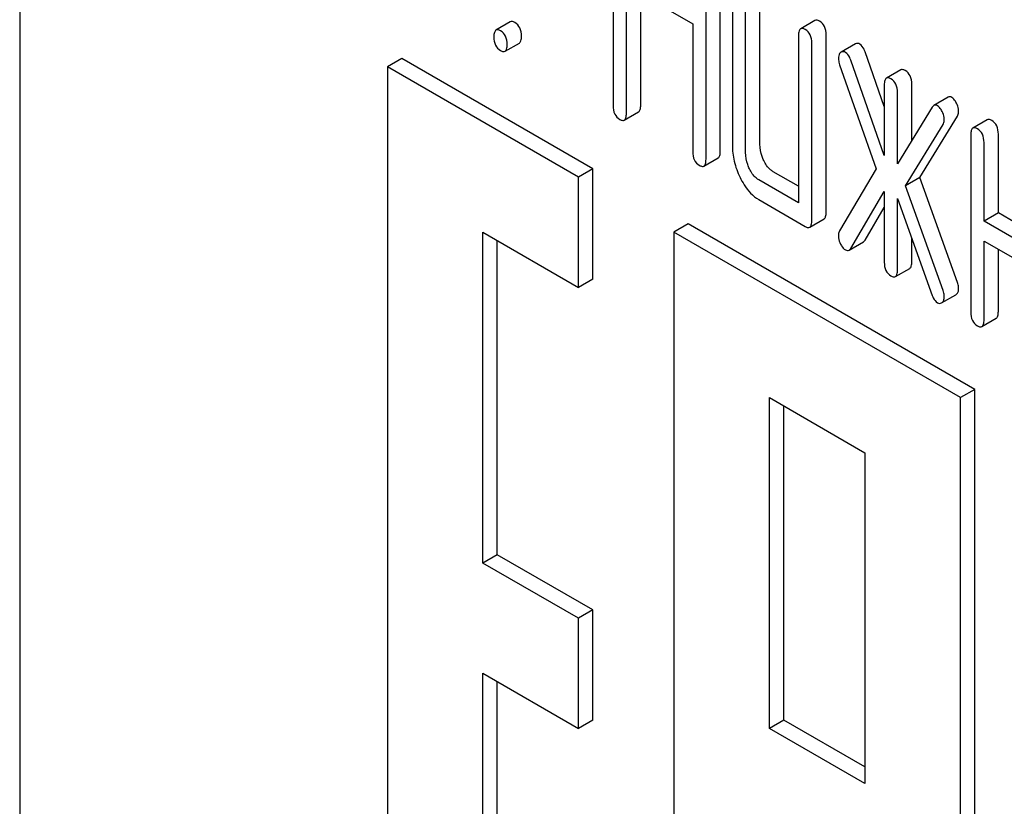
# Model space of a CAD drawing. Units: millimetres. Extents: x 0 to 4200, y 0 to 2970.
# Drawn here: x 3320 to 3335, y 1332 to 1344 of the extents above; entities that cross this region are included whole.
import ezdxf

# ---------------------------------------------------------------- set-up
doc = ezdxf.new("R2010")
doc.units = ezdxf.units.MM
doc.header["$LTSCALE"] = 231
doc.layers.get('0').update_dxf_attribs({"linetype": 'CONTINUOUS'})

msp = doc.modelspace()

# ---------------------------------------------------------------- linework, layer by layer
at = {"color": 7, "linetype": 'Continuous'}
for p, q in [((3319.952, 1363.223), (3319.952, 1240.748)), ((3328.739, 1346.259), (3328.739, 1342.465)), ((3330.327, 1341.794), (3330.327, 1345.588)), ((3330.115, 1341.671), (3330.115, 1345.465)), ((3328.936, 1342.352), (3328.936, 1344.246)), ((3328.936, 1344.246), (3329.918, 1343.679)), ((3329.148, 1342.475), (3329.148, 1344.124)), ((3330.505, 1344.072), (3330.505, 1341.884)), ((3330.913, 1341.893), (3330.913, 1344.082)), ((3330.701, 1341.771), (3330.701, 1343.959)), ((3327.217, 1343.707), (3327.005, 1343.585)), ((3329.918, 1343.679), (3329.918, 1341.785)), ((3331.729, 1343.729), (3331.517, 1343.606)), ((3331.486, 1343.506), (3331.486, 1341.026)), ((3331.894, 1340.889), (3331.894, 1343.515)), ((3327.139, 1343.271), (3327.351, 1343.394)), ((3331.682, 1340.767), (3331.682, 1343.393)), ((3332.328, 1343.381), (3332.115, 1343.259)), ((3332.115, 1343.259), (3332.107, 1343.253)), ((3332.755, 1342.453), (3332.471, 1343.264)), ((3325.609, 1343.162), (3325.397, 1343.04)), ((3325.397, 1343.04), (3325.397, 1328.343)), ((3328.225, 1341.407), (3325.397, 1343.04)), ((3328.437, 1341.529), (3325.609, 1343.162)), ((3332.094, 1343.073), (3332.635, 1341.529)), ((3332.755, 1341.726), (3332.259, 1343.142)), ((3332.998, 1342.996), (3332.786, 1342.874)), ((3332.755, 1342.773), (3332.755, 1341.726)), ((3333.163, 1341.951), (3333.163, 1342.783)), ((3332.951, 1341.604), (3332.951, 1342.66)), ((3333.7, 1342.591), (3333.488, 1342.469)), ((3333.465, 1342.445), (3332.951, 1341.604)), ((3328.905, 1342.252), (3329.117, 1342.374)), ((3333.281, 1341.401), (3333.838, 1342.311)), ((3333.069, 1341.279), (3333.626, 1342.189)), ((3334.279, 1342.257), (3334.067, 1342.134)), ((3334.036, 1342.034), (3334.036, 1339.407)), ((3334.444, 1340.876), (3334.444, 1342.043)), ((3334.232, 1340.753), (3334.232, 1341.921)), ((3330.084, 1341.571), (3330.296, 1341.694)), ((3328.437, 1341.529), (3328.225, 1341.407)), ((3328.437, 1339.896), (3328.437, 1341.529)), ((3331.486, 1341.271), (3331.109, 1341.488)), ((3332.635, 1341.529), (3332.094, 1340.61)), ((3328.225, 1339.774), (3328.225, 1341.407)), ((3331.486, 1341.026), (3330.897, 1341.365)), ((3333.281, 1341.401), (3333.069, 1341.279)), ((3333.626, 1339.726), (3333.069, 1341.279)), ((3333.838, 1339.848), (3333.281, 1341.401)), ((3332.259, 1340.352), (3332.755, 1341.195)), ((3332.755, 1341.195), (3332.755, 1340.147)), ((3330.897, 1341.074), (3331.584, 1340.677)), ((3332.951, 1340.034), (3332.951, 1341.09)), ((3332.951, 1341.09), (3333.465, 1339.655)), ((3332.471, 1340.474), (3332.755, 1340.957)), ((3334.444, 1340.876), (3334.232, 1340.753)), ((3335.017, 1340.545), (3334.444, 1340.876)), ((3329.851, 1340.713), (3329.639, 1340.59)), ((3334.094, 1338.263), (3329.851, 1340.713)), ((3331.651, 1340.666), (3331.863, 1340.789)), ((3335.017, 1340.3), (3334.232, 1340.753)), ((3326.811, 1335.691), (3326.811, 1340.59)), ((3326.811, 1340.59), (3328.225, 1339.774)), ((3329.639, 1340.59), (3329.639, 1325.893)), ((3333.882, 1338.141), (3329.639, 1340.59)), ((3327.023, 1335.814), (3327.023, 1340.468)), ((3332.234, 1340.326), (3332.446, 1340.448)), ((3333.163, 1340.156), (3333.163, 1340.498)), ((3334.232, 1339.294), (3334.232, 1340.461)), ((3334.232, 1340.461), (3335.017, 1340.008)), ((3334.444, 1339.417), (3334.444, 1340.339)), ((3332.92, 1339.933), (3333.132, 1340.056)), ((3328.437, 1339.896), (3328.225, 1339.774)), ((3333.814, 1339.666), (3333.824, 1339.673)), ((3333.602, 1339.544), (3333.814, 1339.666)), ((3333.602, 1339.544), (3333.612, 1339.551)), ((3334.201, 1339.194), (3334.413, 1339.316)), ((3334.094, 1338.263), (3333.882, 1338.141)), ((3334.094, 1323.566), (3334.094, 1338.263)), ((3331.053, 1333.242), (3331.053, 1338.141)), ((3331.053, 1338.141), (3332.468, 1337.324)), ((3333.882, 1323.444), (3333.882, 1338.141)), ((3331.266, 1333.364), (3331.266, 1338.018)), ((3332.468, 1337.324), (3332.468, 1332.425)), ((3327.023, 1335.814), (3326.811, 1335.691)), ((3328.437, 1334.997), (3327.023, 1335.814)), ((3328.225, 1334.875), (3326.811, 1335.691)), ((3328.437, 1334.997), (3328.225, 1334.875)), ((3328.225, 1333.242), (3328.225, 1334.875)), ((3328.437, 1333.364), (3328.437, 1334.997)), ((3326.811, 1329.159), (3326.811, 1334.058)), ((3326.811, 1334.058), (3328.225, 1333.242)), ((3327.023, 1329.282), (3327.023, 1333.936)), ((3328.437, 1333.364), (3328.225, 1333.242)), ((3331.266, 1333.364), (3331.053, 1333.242)), ((3332.468, 1332.67), (3331.266, 1333.364)), ((3332.468, 1332.425), (3331.053, 1333.242))]:
    msp.add_line(p, q, dxfattribs=at)
for points, knots in [([(3327.284, 1343.696), (3327.277, 1343.7), (3327.257, 1343.711), (3327.23, 1343.715), (3327.217, 1343.707)], [0, 0, 0, 0, 0.327896, 1, 1, 1, 1]), ([(3327.382, 1343.494), (3327.382, 1343.536), (3327.371, 1343.617), (3327.315, 1343.678), (3327.284, 1343.696)], [0, 0, 0, 0, 0.538333, 1, 1, 1, 1]), ([(3331.584, 1343.595), (3331.577, 1343.599), (3331.557, 1343.61), (3331.53, 1343.614), (3331.517, 1343.606)], [0, 0, 0, 0, 0.327896, 1, 1, 1, 1]), ([(3331.796, 1343.718), (3331.789, 1343.722), (3331.769, 1343.732), (3331.742, 1343.737), (3331.729, 1343.729)], [0, 0, 0, 0, 0.327896, 1, 1, 1, 1]), ([(3331.894, 1343.515), (3331.894, 1343.557), (3331.883, 1343.638), (3331.827, 1343.7), (3331.796, 1343.718)], [0, 0, 0, 0, 0.538334, 1, 1, 1, 1]), ([(3327.005, 1343.585), (3326.993, 1343.578), (3326.975, 1343.542), (3326.974, 1343.507), (3326.974, 1343.485)], [0, 0, 0, 0, 0.38345, 1, 1, 1, 1]), ([(3326.974, 1343.485), (3326.974, 1343.443), (3326.983, 1343.361), (3327.041, 1343.3), (3327.072, 1343.282)], [0, 0, 0, 0, 0.539317, 1, 1, 1, 1]), ([(3327.072, 1343.574), (3327.065, 1343.578), (3327.045, 1343.588), (3327.018, 1343.593), (3327.005, 1343.585)], [0, 0, 0, 0, 0.327896, 1, 1, 1, 1]), ([(3327.17, 1343.371), (3327.17, 1343.413), (3327.159, 1343.494), (3327.103, 1343.556), (3327.072, 1343.574)], [0, 0, 0, 0, 0.538333, 1, 1, 1, 1]), ([(3327.351, 1343.394), (3327.363, 1343.4), (3327.381, 1343.436), (3327.382, 1343.472), (3327.382, 1343.494)], [0, 0, 0, 0, 0.379509, 1, 1, 1, 1]), ([(3331.517, 1343.606), (3331.505, 1343.6), (3331.487, 1343.564), (3331.486, 1343.528), (3331.486, 1343.506)], [0, 0, 0, 0, 0.38345, 1, 1, 1, 1]), ([(3331.682, 1343.393), (3331.682, 1343.435), (3331.671, 1343.515), (3331.615, 1343.577), (3331.584, 1343.595)], [0, 0, 0, 0, 0.538334, 1, 1, 1, 1]), ([(3327.139, 1343.271), (3327.151, 1343.278), (3327.169, 1343.313), (3327.17, 1343.349), (3327.17, 1343.371)], [0, 0, 0, 0, 0.379509, 1, 1, 1, 1]), ([(3332.392, 1343.377), (3332.382, 1343.383), (3332.36, 1343.391), (3332.337, 1343.387), (3332.328, 1343.381)], [0, 0, 0, 0, 0.537818, 1, 1, 1, 1]), ([(3332.471, 1343.264), (3332.466, 1343.277), (3332.449, 1343.319), (3332.42, 1343.36), (3332.392, 1343.377)], [0, 0, 0, 0, 0.299993, 1, 1, 1, 1]), ([(3327.072, 1343.282), (3327.078, 1343.278), (3327.098, 1343.268), (3327.126, 1343.263), (3327.139, 1343.271)], [0, 0, 0, 0, 0.325073, 1, 1, 1, 1]), ([(3332.107, 1343.253), (3332.102, 1343.249), (3332.081, 1343.225), (3332.076, 1343.192), (3332.076, 1343.168)], [0, 0, 0, 0, 0.223736, 1, 1, 1, 1]), ([(3332.18, 1343.254), (3332.17, 1343.26), (3332.148, 1343.269), (3332.124, 1343.264), (3332.115, 1343.259)], [0, 0, 0, 0, 0.537818, 1, 1, 1, 1]), ([(3332.259, 1343.142), (3332.254, 1343.155), (3332.237, 1343.197), (3332.208, 1343.238), (3332.18, 1343.254)], [0, 0, 0, 0, 0.299993, 1, 1, 1, 1]), ([(3332.076, 1343.168), (3332.076, 1343.161), (3332.078, 1343.128), (3332.086, 1343.097), (3332.094, 1343.073)], [0, 0, 0, 0, 0.232617, 1, 1, 1, 1]), ([(3332.853, 1342.863), (3332.847, 1342.866), (3332.827, 1342.877), (3332.799, 1342.881), (3332.786, 1342.874)], [0, 0, 0, 0, 0.327895, 1, 1, 1, 1]), ([(3333.065, 1342.985), (3333.059, 1342.989), (3333.039, 1342.999), (3333.012, 1343.004), (3332.998, 1342.996)], [0, 0, 0, 0, 0.327895, 1, 1, 1, 1]), ([(3333.163, 1342.783), (3333.163, 1342.825), (3333.153, 1342.905), (3333.096, 1342.967), (3333.065, 1342.985)], [0, 0, 0, 0, 0.538333, 1, 1, 1, 1]), ([(3332.786, 1342.874), (3332.774, 1342.867), (3332.756, 1342.831), (3332.755, 1342.796), (3332.755, 1342.773)], [0, 0, 0, 0, 0.38345, 1, 1, 1, 1]), ([(3332.951, 1342.66), (3332.951, 1342.702), (3332.94, 1342.783), (3332.884, 1342.845), (3332.853, 1342.863)], [0, 0, 0, 0, 0.538333, 1, 1, 1, 1]), ([(3333.754, 1342.588), (3333.745, 1342.593), (3333.727, 1342.6), (3333.708, 1342.596), (3333.7, 1342.591)], [0, 0, 0, 0, 0.540883, 1, 1, 1, 1]), ([(3333.824, 1342.503), (3333.819, 1342.512), (3333.801, 1342.545), (3333.776, 1342.575), (3333.754, 1342.588)], [0, 0, 0, 0, 0.299533, 1, 1, 1, 1]), ([(3328.739, 1342.465), (3328.739, 1342.423), (3328.749, 1342.342), (3328.806, 1342.281), (3328.837, 1342.263)], [0, 0, 0, 0, 0.539317, 1, 1, 1, 1]), ([(3329.117, 1342.374), (3329.129, 1342.381), (3329.147, 1342.417), (3329.148, 1342.452), (3329.148, 1342.475)], [0, 0, 0, 0, 0.379508, 1, 1, 1, 1]), ([(3333.488, 1342.469), (3333.486, 1342.468), (3333.477, 1342.461), (3333.47, 1342.452), (3333.465, 1342.445)], [0, 0, 0, 0, 0.226509, 1, 1, 1, 1]), ([(3333.542, 1342.465), (3333.533, 1342.47), (3333.515, 1342.478), (3333.495, 1342.473), (3333.488, 1342.469)], [0, 0, 0, 0, 0.540883, 1, 1, 1, 1]), ([(3333.612, 1342.38), (3333.607, 1342.39), (3333.589, 1342.422), (3333.564, 1342.452), (3333.542, 1342.465)], [0, 0, 0, 0, 0.299533, 1, 1, 1, 1]), ([(3333.856, 1342.386), (3333.856, 1342.395), (3333.853, 1342.436), (3333.838, 1342.475), (3333.824, 1342.503)], [0, 0, 0, 0, 0.235736, 1, 1, 1, 1]), ([(3328.905, 1342.252), (3328.916, 1342.259), (3328.935, 1342.294), (3328.936, 1342.33), (3328.936, 1342.352)], [0, 0, 0, 0, 0.379508, 1, 1, 1, 1]), ([(3333.644, 1342.263), (3333.644, 1342.273), (3333.64, 1342.313), (3333.626, 1342.352), (3333.612, 1342.38)], [0, 0, 0, 0, 0.235736, 1, 1, 1, 1]), ([(3333.838, 1342.311), (3333.841, 1342.316), (3333.852, 1342.34), (3333.856, 1342.366), (3333.856, 1342.386)], [0, 0, 0, 0, 0.22752, 1, 1, 1, 1]), ([(3328.837, 1342.263), (3328.844, 1342.259), (3328.864, 1342.249), (3328.891, 1342.244), (3328.905, 1342.252)], [0, 0, 0, 0, 0.325073, 1, 1, 1, 1]), ([(3333.626, 1342.189), (3333.629, 1342.194), (3333.64, 1342.217), (3333.644, 1342.243), (3333.644, 1342.263)], [0, 0, 0, 0, 0.22752, 1, 1, 1, 1]), ([(3334.346, 1342.246), (3334.34, 1342.249), (3334.32, 1342.26), (3334.293, 1342.264), (3334.279, 1342.257)], [0, 0, 0, 0, 0.327896, 1, 1, 1, 1]), ([(3334.444, 1342.043), (3334.444, 1342.085), (3334.434, 1342.166), (3334.377, 1342.228), (3334.346, 1342.246)], [0, 0, 0, 0, 0.538334, 1, 1, 1, 1]), ([(3334.067, 1342.134), (3334.055, 1342.127), (3334.037, 1342.092), (3334.036, 1342.056), (3334.036, 1342.034)], [0, 0, 0, 0, 0.38345, 1, 1, 1, 1]), ([(3334.134, 1342.123), (3334.128, 1342.127), (3334.108, 1342.137), (3334.08, 1342.142), (3334.067, 1342.134)], [0, 0, 0, 0, 0.327896, 1, 1, 1, 1]), ([(3334.232, 1341.921), (3334.232, 1341.962), (3334.221, 1342.043), (3334.165, 1342.105), (3334.134, 1342.123)], [0, 0, 0, 0, 0.538334, 1, 1, 1, 1]), ([(3330.505, 1341.884), (3330.505, 1341.803), (3330.524, 1341.636), (3330.582, 1341.48), (3330.619, 1341.404)], [0, 0, 0, 0, 0.490734, 1, 1, 1, 1]), ([(3330.97, 1341.653), (3330.961, 1341.673), (3330.928, 1341.749), (3330.913, 1341.832), (3330.913, 1341.893)], [0, 0, 0, 0, 0.263589, 1, 1, 1, 1]), ([(3329.918, 1341.785), (3329.918, 1341.743), (3329.928, 1341.661), (3329.985, 1341.6), (3330.016, 1341.582)], [0, 0, 0, 0, 0.539317, 1, 1, 1, 1]), ([(3330.296, 1341.694), (3330.308, 1341.7), (3330.326, 1341.736), (3330.327, 1341.772), (3330.327, 1341.794)], [0, 0, 0, 0, 0.379509, 1, 1, 1, 1]), ([(3330.758, 1341.531), (3330.748, 1341.551), (3330.716, 1341.627), (3330.701, 1341.71), (3330.701, 1341.771)], [0, 0, 0, 0, 0.269171, 1, 1, 1, 1]), ([(3330.016, 1341.582), (3330.023, 1341.578), (3330.043, 1341.568), (3330.07, 1341.563), (3330.084, 1341.571)], [0, 0, 0, 0, 0.325073, 1, 1, 1, 1]), ([(3330.084, 1341.571), (3330.095, 1341.578), (3330.114, 1341.613), (3330.115, 1341.649), (3330.115, 1341.671)], [0, 0, 0, 0, 0.379509, 1, 1, 1, 1]), ([(3331.109, 1341.488), (3331.095, 1341.496), (3331.036, 1341.538), (3330.995, 1341.602), (3330.97, 1341.653)], [0, 0, 0, 0, 0.221223, 1, 1, 1, 1]), ([(3330.897, 1341.365), (3330.883, 1341.374), (3330.823, 1341.416), (3330.782, 1341.48), (3330.758, 1341.531)], [0, 0, 0, 0, 0.227938, 1, 1, 1, 1]), ([(3330.619, 1341.404), (3330.637, 1341.366), (3330.706, 1341.239), (3330.808, 1341.125), (3330.897, 1341.074)], [0, 0, 0, 0, 0.286851, 1, 1, 1, 1]), ([(3331.863, 1340.789), (3331.875, 1340.796), (3331.893, 1340.831), (3331.894, 1340.867), (3331.894, 1340.889)], [0, 0, 0, 0, 0.379509, 1, 1, 1, 1]), ([(3331.651, 1340.666), (3331.663, 1340.673), (3331.681, 1340.709), (3331.682, 1340.744), (3331.682, 1340.767)], [0, 0, 0, 0, 0.379509, 1, 1, 1, 1]), ([(3331.584, 1340.677), (3331.59, 1340.673), (3331.61, 1340.663), (3331.637, 1340.658), (3331.651, 1340.666)], [0, 0, 0, 0, 0.325072, 1, 1, 1, 1]), ([(3332.094, 1340.61), (3332.085, 1340.594), (3332.077, 1340.569), (3332.076, 1340.543), (3332.076, 1340.536)], [0, 0, 0, 0, 0.729433, 1, 1, 1, 1]), ([(3332.076, 1340.536), (3332.076, 1340.526), (3332.079, 1340.484), (3332.093, 1340.444), (3332.107, 1340.415)], [0, 0, 0, 0, 0.241278, 1, 1, 1, 1]), ([(3332.107, 1340.415), (3332.112, 1340.406), (3332.13, 1340.373), (3332.157, 1340.343), (3332.18, 1340.33)], [0, 0, 0, 0, 0.285284, 1, 1, 1, 1]), ([(3332.446, 1340.448), (3332.449, 1340.449), (3332.459, 1340.456), (3332.466, 1340.466), (3332.471, 1340.474)], [0, 0, 0, 0, 0.220787, 1, 1, 1, 1]), ([(3332.18, 1340.33), (3332.189, 1340.325), (3332.207, 1340.317), (3332.227, 1340.321), (3332.234, 1340.326)], [0, 0, 0, 0, 0.537843, 1, 1, 1, 1]), ([(3332.234, 1340.326), (3332.237, 1340.327), (3332.247, 1340.334), (3332.254, 1340.344), (3332.259, 1340.352)], [0, 0, 0, 0, 0.220787, 1, 1, 1, 1]), ([(3332.755, 1340.147), (3332.755, 1340.105), (3332.764, 1340.023), (3332.822, 1339.962), (3332.853, 1339.944)], [0, 0, 0, 0, 0.539317, 1, 1, 1, 1]), ([(3333.132, 1340.056), (3333.144, 1340.063), (3333.162, 1340.098), (3333.163, 1340.134), (3333.163, 1340.156)], [0, 0, 0, 0, 0.379509, 1, 1, 1, 1]), ([(3332.92, 1339.933), (3332.932, 1339.94), (3332.95, 1339.976), (3332.951, 1340.011), (3332.951, 1340.034)], [0, 0, 0, 0, 0.379509, 1, 1, 1, 1]), ([(3332.853, 1339.944), (3332.86, 1339.941), (3332.88, 1339.93), (3332.907, 1339.926), (3332.92, 1339.933)], [0, 0, 0, 0, 0.325074, 1, 1, 1, 1]), ([(3333.856, 1339.756), (3333.856, 1339.763), (3333.854, 1339.795), (3333.846, 1339.825), (3333.838, 1339.848)], [0, 0, 0, 0, 0.217958, 1, 1, 1, 1]), ([(3333.644, 1339.634), (3333.644, 1339.641), (3333.642, 1339.672), (3333.634, 1339.703), (3333.626, 1339.726)], [0, 0, 0, 0, 0.217958, 1, 1, 1, 1]), ([(3333.824, 1339.673), (3333.834, 1339.682), (3333.853, 1339.708), (3333.856, 1339.739), (3333.856, 1339.756)], [0, 0, 0, 0, 0.439186, 1, 1, 1, 1]), ([(3333.465, 1339.655), (3333.47, 1339.642), (3333.486, 1339.601), (3333.515, 1339.562), (3333.542, 1339.547)], [0, 0, 0, 0, 0.304554, 1, 1, 1, 1]), ([(3333.542, 1339.547), (3333.551, 1339.541), (3333.572, 1339.533), (3333.593, 1339.539), (3333.602, 1339.544)], [0, 0, 0, 0, 0.52436, 1, 1, 1, 1]), ([(3333.628, 1339.569), (3333.631, 1339.573), (3333.641, 1339.593), (3333.644, 1339.616), (3333.644, 1339.634)], [0, 0, 0, 0, 0.214974, 1, 1, 1, 1]), ([(3334.036, 1339.407), (3334.036, 1339.365), (3334.045, 1339.284), (3334.103, 1339.223), (3334.134, 1339.205)], [0, 0, 0, 0, 0.539316, 1, 1, 1, 1]), ([(3334.413, 1339.316), (3334.425, 1339.323), (3334.443, 1339.359), (3334.444, 1339.394), (3334.444, 1339.417)], [0, 0, 0, 0, 0.379508, 1, 1, 1, 1]), ([(3334.201, 1339.194), (3334.213, 1339.201), (3334.231, 1339.236), (3334.232, 1339.272), (3334.232, 1339.294)], [0, 0, 0, 0, 0.379508, 1, 1, 1, 1]), ([(3334.134, 1339.205), (3334.141, 1339.201), (3334.161, 1339.191), (3334.188, 1339.186), (3334.201, 1339.194)], [0, 0, 0, 0, 0.325073, 1, 1, 1, 1])]:
    msp.add_open_spline(points, degree=3, knots=knots, dxfattribs=at)
msp.add_open_spline([(3333.612, 1339.551), (3333.618, 1339.556), (3333.624, 1339.562), (3333.628, 1339.569)], degree=3, dxfattribs=at)

doc.saveas('drawing.dxf')
